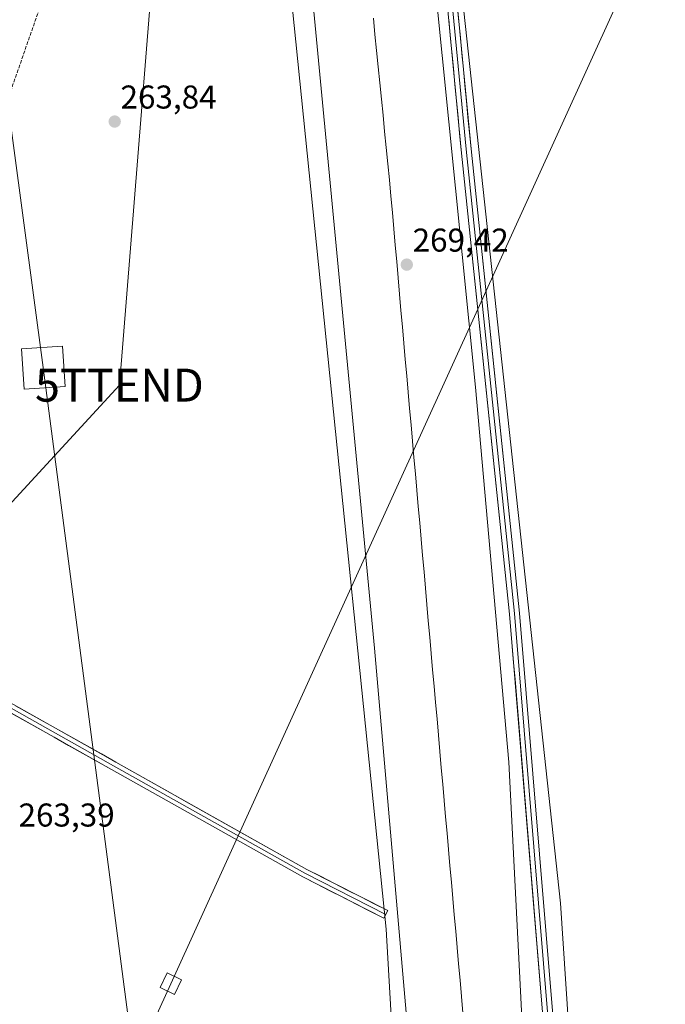
# Model space of a CAD drawing. Units: metres. Extents: x 608343 to 611819, y 4671437 to 4673804.
# Drawn here: x 609687 to 609883, y 4671908 to 4672207 of the extents above; entities that cross this region are included whole.
import ezdxf
from ezdxf.enums import TextEntityAlignment as Align

# ---------------------------------------------------------------- set-up
doc = ezdxf.new("R2010")
doc.units = ezdxf.units.M
doc.header["$MEASUREMENT"] = 0
doc.linetypes.add('TRAZOSX2', pattern=[1.5, 1, -0.5])
doc.layers.get('0').update_dxf_attribs({"lineweight": 5})
for name, color, linetype, lineweight in [('Carátula', 7, 'Continuous', 5), ('Conducción de hidrocarburos lineal', 6, 'TRAZOSX2', 0), ('Cultivos herbáceos CxS', 92, 'Continuous', 0), ('Curva de nivel normal', 36, 'Continuous', 0), ('Ferrocarril', 144, 'Continuous', 13), ('Layer 0', 7, 'Continuous', 0), ('Núcleo urbano CxS', 19, 'Continuous', 0), ('Punto de cota en terreno', 7, 'Continuous', 0), ('Rótulo de punto de cota en terreno', 19, 'Continuous', 0), ('Tendido', 6, 'Continuous', 0), ('Torre de tendido Cxs', 19, 'Continuous', 0), ('Torre de tendido puntual', 7, 'Continuous', 0)]:
    doc.layers.add(name, color=color, linetype=linetype, lineweight=lineweight)
doc.styles.add('Arial', font='txt', dxfattribs={"height": 0.2})

# ---------------------------------------------------------------- blocks, each defined once
blk = doc.blocks.new('*U151')
at = {"layer": 'Núcleo urbano CxS', "color": 19, "linetype": 'Continuous', "lineweight": 0}
blk.add_polyline3d([(609778.16, 4672611.11, 263.59), (609850.92, 4671939.07, 263.88), (609882.61, 4671460.13, 263.08), (609824.42, 4671459.22, 265.13), (609824.42, 4671459.22, 265.13), (609819.17, 4671564.68, 263.48), (609798.01, 4671931.13, 264.14), (609757, 4672334.62, 263.2), (609731.8, 4672387.02, 263.53), (609736.03, 4672422.22, 263.85), (609736.03, 4672440.45, 263.98), (609736.03, 4672458.83, 264.75), (609735.83, 4672498.66, 264.89)], dxfattribs=at)
blk = doc.blocks.new('*U157')
at = {"layer": 'Cultivos herbáceos CxS', "color": 92, "linetype": 'Continuous', "lineweight": 0}
blk.add_polyline3d([(611818.93, 4671490.38, 262.42), (609882.61, 4671460.13, 263.08), (609882.61, 4671460.13, 263.08), (609850.92, 4671939.07, 263.88), (609778.16, 4672611.11, 263.59)], dxfattribs=at)
blk = doc.blocks.new('*U172')
at = {"layer": 'Curva de nivel normal', "color": 36, "linetype": 'Continuous', "lineweight": 0}
for points in [[(609865.66, 4671459.87, 265), (609865.49, 4671463.35, 265), (609859.73, 4671549.57, 265), (609854.3, 4671556.29, 265), (609859.7, 4671565.76, 265), (609862, 4671580, 265), (609856.65, 4671649.01, 265), (609842.01, 4671848.76, 265), (609835.26, 4671981.82, 265), (609825.16, 4672095.6, 265), (609813.05, 4672216.5, 265), (609785.86, 4672439.9, 265), (609774.51, 4672554.51, 265)], [(609740, 4672484, 265), (609744, 4672458, 265), (609743.85, 4672452.03, 265), (609747.89, 4672443.42, 265), (609750.05, 4672432, 265), (609764.09, 4672336, 265), (609794.55, 4672016.4, 265), (609810.14, 4671836.03, 265), (609827.71, 4671565.93, 265), (609832.9, 4671558, 265), (609832.45, 4671553.83, 265), (609827.15, 4671547.73, 265), (609827.27, 4671542.88, 265), (609823.54, 4671519.54, 265), (609823.74, 4671491.68, 265), (609825.5, 4671462.1, 265), (609826.03, 4671459.25, 265)]]:
    blk.add_polyline3d(points, dxfattribs=at)
blk = doc.blocks.new('5PATER')
at = {"layer": 'Carátula', "linetype": 'Continuous', "lineweight": 5}
h = blk.add_hatch(color=250, dxfattribs=at)
edge = h.paths.add_edge_path()
edge.add_ellipse((0, 0.01), major_axis=(-1.33, -1.34), ratio=0.999422, start_angle=0, end_angle=360)
blk = doc.blocks.new('5TTEND')
blk.add_text('5TTEND', height=10).set_placement((0, 0), align=Align.MIDDLE_CENTER)

msp = doc.modelspace()

# ---------------------------------------------------------------- linework, layer by layer
at = {"layer": 'Conducción de hidrocarburos lineal', "color": 6, "linetype": 'TRAZOSX2', "lineweight": 0}
msp.add_polyline3d([(610127.23, 4673479.33, 264.19), (610107.67, 4673428.42, 264.14), (610048.91, 4673275.52, 264.12), (610044.66, 4673263.1, 264.08), (609987.15, 4673111.61, 263.51), (609944.25, 4672999.1, 263.52), (609899.35, 4672879.93, 263.44), (609837.27, 4672714.14, 263.46), (609781.89, 4672567.35, 263.65), (609788.14, 4672564.58, 263.61), (609801.99, 4672458.67, 263.75), (609738.63, 4672452.65, 264.77), (609734.58, 4672445.66, 264.21), (609701.24, 4672234.45, 263.83), (609630.88, 4672032.23, 263.69), (609641.38, 4671971.32, 263.61), (609622.18, 4671875.09, 263.53), (609606.95, 4671869.67, 263.5), (609528.5, 4671842.6, 263.75), (609442.83, 4671812.63, 263.54), (609354.14, 4671705.3, 264.62), (609222.63, 4671628.95, 264.01), (609078.72, 4671544.39, 262.79), (608916.97, 4671445.05, 262.59)], dxfattribs=at)
at = {"layer": 'Cultivos herbáceos CxS', "color": 92, "linetype": 'Continuous', "lineweight": 0}
for points in [[(609800.74, 4672773.56, 263.01), (609815.2, 4672730.17, 263.42), (609778.16, 4672611.11, 263.59), (609850.92, 4671939.07, 263.88), (609882.61, 4671460.13, 263.08)], [(609606.47, 4671887.15, 263.52), (609583.95, 4671980.08, 263.63), (609586.76, 4672006.84, 263.85), (609588.17, 4672042.04, 263.84), (609606.48, 4672095.55, 263.84), (609647.31, 4672192.7, 263.79), (609681.11, 4672303.94, 263.79), (609707.86, 4672354.63, 263.76), (609731.8, 4672387.02, 263.53), (609757, 4672334.62, 263.2), (609798.01, 4671931.13, 264.14), (609819.17, 4671564.68, 263.48)], [(609731.8, 4672387.02, 263.53), (609757, 4672334.62, 263.2), (609798.01, 4671931.13, 264.14), (609819.17, 4671564.68, 263.48), (609824.42, 4671459.22, 265.13)]]:
    msp.add_polyline3d(points, dxfattribs=at)
at = {"layer": 'Ferrocarril', "color": 144, "linetype": 'Continuous', "lineweight": 13}
msp.add_polyline3d([(609794.17, 4672207.52, 269.39), (609794.66, 4672202.62, 269.39), (609795.14, 4672197.71, 269.39), (609795.63, 4672192.81, 269.39), (609796.12, 4672187.9, 269.39), (609796.61, 4672183, 269.39), (609797.1, 4672178.09, 269.39), (609797.59, 4672173.19, 269.4), (609798.07, 4672168.28, 269.4), (609798.56, 4672163.38, 269.4), (609799.05, 4672158.47, 269.4), (609799.49, 4672153.52, 269.4), (609799.93, 4672148.56, 269.4), (609800.36, 4672143.61, 269.39), (609800.8, 4672138.65, 269.4), (609801.24, 4672133.7, 269.39), (609801.67, 4672128.74, 269.39), (609802.11, 4672123.78, 269.39), (609802.55, 4672118.83, 269.39), (609802.98, 4672113.87, 269.39), (609803.42, 4672108.92, 269.38), (609803.86, 4672103.96, 269.39), (609804.29, 4672099.01, 269.39), (609804.73, 4672094.05, 269.4), (609805.17, 4672089.09, 269.43), (609805.6, 4672084.14, 269.44), (609806.04, 4672079.18, 269.43), (609806.48, 4672074.23, 269.43), (609806.91, 4672069.27, 269.43), (609807.35, 4672064.32, 269.42), (609807.79, 4672059.36, 269.42), (609808.22, 4672054.4, 269.42), (609808.66, 4672049.45, 269.41), (609809.1, 4672044.49, 269.41), (609809.53, 4672039.54, 269.4), (609809.97, 4672034.58, 269.4), (609810.41, 4672029.63, 269.4), (609810.84, 4672024.67, 269.39), (609811.28, 4672019.71, 269.39), (609811.72, 4672014.76, 269.39), (609812.15, 4672009.8, 269.38), (609812.59, 4672004.85, 269.38), (609813.03, 4671999.89, 269.37), (609813.47, 4671994.94, 269.36), (609813.9, 4671989.98, 269.35), (609814.34, 4671985.02, 269.35), (609814.78, 4671980.07, 269.34), (609815.21, 4671975.11, 269.34), (609815.65, 4671970.16, 269.34), (609816.09, 4671965.2, 269.33), (609816.52, 4671960.25, 269.33), (609816.96, 4671955.29, 269.32), (609817.4, 4671950.33, 269.32), (609817.83, 4671945.38, 269.31), (609818.27, 4671940.42, 269.31), (609818.71, 4671935.47, 269.3), (609819.14, 4671930.51, 269.3), (609819.58, 4671925.56, 269.29), (609820.02, 4671920.6, 269.29), (609820.45, 4671915.64, 269.28), (609820.89, 4671910.69, 269.27), (609821.33, 4671905.73, 269.26)], dxfattribs=at)
at = {"layer": 'Layer 0', "linetype": 'Continuous', "lineweight": 0}
for points in [[(609871.59, 4671557.24), (609867.64, 4671618.38), (609860.1, 4671704.5), (609851.37, 4671833.89), (609845.7, 4671903.5), (609835.5, 4672026.74), (609820.81, 4672167.62), (609807.52, 4672306.3), (609794.23, 4672431.12), (609777.95, 4672554.16)], [(609809.01, 4672306.45), (609822.31, 4672167.77), (609836.99, 4672026.88), (609847.19, 4671903.62)], [(609810.84, 4672303.08), (609823.8, 4672167.92), (609838.49, 4672027.02), (609848.57, 4671905.16)], [(609797.95, 4671935.63), (609797.36, 4671934.47), (609772.78, 4671946.97), (609714.76, 4671979.58), (609666.92, 4672006.46), (609607.24, 4672040.54), (609582.79, 4672054.05)], [(609583.33, 4672055.24), (609607.87, 4672041.67), (609667.56, 4672007.59), (609715.4, 4671980.71), (609773.4, 4671948.12), (609797.95, 4671935.63)], [(609583.87, 4672056.42), (609608.51, 4672042.81), (609668.2, 4672008.72), (609716.04, 4671981.85), (609774.01, 4671949.26), (609798.54, 4671936.79), (609797.95, 4671935.63)]]:
    msp.add_lwpolyline(points, dxfattribs=at)
for points in [[(609819.63, 4672211.36, 264.6), (609820.1, 4672206.54, 264.61), (609820.56, 4672201.71, 264.61), (609821.02, 4672196.88, 264.63), (609821.49, 4672192.05, 264.64), (609821.95, 4672187.23, 264.63), (609822.41, 4672182.4, 264.59), (609822.87, 4672177.57, 264.51), (609823.34, 4672172.75, 264.44), (609823.8, 4672167.92, 264.44), (609824.31, 4672163.06, 264.46), (609824.81, 4672158.2, 264.41), (609825.32, 4672153.34, 264.24), (609825.83, 4672148.48, 264.12), (609826.33, 4672143.63, 264.17), (609826.84, 4672138.77, 264.15), (609827.34, 4672133.91, 264.17), (609827.85, 4672129.05, 264.19), (609828.36, 4672124.19, 264.2), (609828.86, 4672119.33, 264.19), (609829.37, 4672114.47, 264.35), (609829.88, 4672109.62, 264.51), (609830.38, 4672104.76, 264.57), (609830.89, 4672099.9, 264.59), (609831.4, 4672095.04, 264.6), (609831.9, 4672090.18, 264.6), (609832.41, 4672085.32, 264.6), (609832.91, 4672080.46, 264.6), (609833.42, 4672075.6, 264.59), (609833.93, 4672070.75, 264.59), (609834.43, 4672065.89, 264.58), (609834.94, 4672061.03, 264.56), (609835.45, 4672056.17, 264.55), (609835.95, 4672051.31, 264.54), (609836.46, 4672046.45, 264.53), (609836.97, 4672041.59, 264.53), (609837.47, 4672036.74, 264.51), (609837.98, 4672031.88, 264.48), (609838.49, 4672027.02, 264.48), (609838.89, 4672022.14, 264.49), (609839.29, 4672017.27, 264.48), (609839.7, 4672012.39, 264.47), (609840.1, 4672007.52, 264.48), (609840.5, 4672002.65, 264.49), (609840.91, 4671997.77, 264.48), (609841.31, 4671992.9, 264.48), (609841.71, 4671988.02, 264.48), (609842.12, 4671983.15, 264.49), (609842.52, 4671978.27, 264.49), (609842.92, 4671973.4, 264.49), (609843.33, 4671968.52, 264.48), (609843.73, 4671963.65, 264.44), (609844.13, 4671958.78, 264.38), (609844.54, 4671953.9, 264.31), (609844.94, 4671949.03, 264.23), (609845.34, 4671944.15, 264.18), (609845.75, 4671939.28, 264.11), (609846.15, 4671934.4, 264.05), (609846.55, 4671929.53, 263.98), (609846.96, 4671924.65, 263.91), (609847.36, 4671919.78, 263.84), (609847.76, 4671914.91, 263.77), (609848.17, 4671910.03, 263.7), (609848.57, 4671905.16, 263.62)], [(609845.7, 4671903.5, 263.65), (609845.29, 4671908.43, 263.73), (609844.88, 4671913.36, 263.81), (609844.47, 4671918.29, 263.89), (609844.07, 4671923.22, 263.95), (609843.66, 4671928.15, 264.02), (609843.25, 4671933.08, 264.09), (609842.84, 4671938.01, 264.17), (609842.43, 4671942.94, 264.26), (609842.03, 4671947.87, 264.33), (609841.62, 4671952.8, 264.41), (609841.21, 4671957.72, 264.51), (609840.8, 4671962.65, 264.6), (609840.39, 4671967.58, 264.65), (609839.99, 4671972.51, 264.65), (609839.58, 4671977.44, 264.65), (609839.17, 4671982.37, 264.65), (609838.76, 4671987.3, 264.64), (609838.35, 4671992.23, 264.64), (609837.95, 4671997.16, 264.64), (609837.54, 4672002.09, 264.64), (609837.13, 4672007.02, 264.64), (609836.72, 4672011.95, 264.63), (609836.31, 4672016.88, 264.64), (609835.91, 4672021.81, 264.66), (609835.5, 4672026.74, 264.65), (609834.99, 4672031.6, 264.66), (609834.49, 4672036.45, 264.66), (609833.98, 4672041.31, 264.67), (609833.47, 4672046.17, 264.67), (609832.97, 4672051.03, 264.68), (609832.46, 4672055.89, 264.69), (609831.95, 4672060.74, 264.69), (609831.45, 4672065.6, 264.71), (609830.94, 4672070.46, 264.75), (609830.43, 4672075.32, 264.76), (609829.93, 4672080.18, 264.74), (609829.42, 4672085.03, 264.72), (609828.92, 4672089.89, 264.72), (609828.41, 4672094.75, 264.72), (609827.9, 4672099.61, 264.72), (609827.4, 4672104.47, 264.71), (609826.89, 4672109.32, 264.67), (609826.38, 4672114.18, 264.61), (609825.88, 4672119.04, 264.57), (609825.37, 4672123.9, 264.59), (609824.87, 4672128.76, 264.56), (609824.36, 4672133.61, 264.56), (609823.85, 4672138.47, 264.55), (609823.35, 4672143.33, 264.56), (609822.84, 4672148.19, 264.52), (609822.33, 4672153.05, 264.57), (609821.83, 4672157.9, 264.65), (609821.32, 4672162.76, 264.69), (609820.81, 4672167.62, 264.74), (609820.34, 4672172.57, 264.77), (609819.86, 4672177.53, 264.8), (609819.39, 4672182.48, 264.8), (609818.92, 4672187.43, 264.76), (609818.44, 4672192.38, 264.73), (609817.97, 4672197.34, 264.71), (609817.49, 4672202.29, 264.7), (609817.02, 4672207.24, 264.7)], [(609685.6, 4671998.95, 263.47), (609689.95, 4671996.51, 263.47), (609694.29, 4671994.06, 263.43), (609698.64, 4671991.62, 263.44), (609702.99, 4671989.18, 263.41), (609707.34, 4671986.73, 263.33), (609711.69, 4671984.29, 263.33), (609716.04, 4671981.85, 263.26), (609720.18, 4671979.52, 263.3), (609724.32, 4671977.19, 263.27), (609728.46, 4671974.86, 263.27), (609732.6, 4671972.54, 263.27), (609736.74, 4671970.21, 263.28), (609740.88, 4671967.88, 263.24), (609745.02, 4671965.55, 263.28), (609749.16, 4671963.23, 263.21), (609753.31, 4671960.9, 263.24), (609757.45, 4671958.57, 263.23), (609761.59, 4671956.24, 263.21), (609765.73, 4671953.92, 263.2), (609769.87, 4671951.59, 263.24), (609774.01, 4671949.26, 263.31), (609778.1, 4671947.18, 263.45), (609782.19, 4671945.1, 263.58), (609786.27, 4671943.02, 263.68), (609790.36, 4671940.94, 263.78), (609794.45, 4671938.86, 263.86), (609798.54, 4671936.79, 264.33), (609797.36, 4671934.47, 264.04), (609793.26, 4671936.55, 263.82), (609789.17, 4671938.63, 263.77), (609785.07, 4671940.72, 263.68), (609780.98, 4671942.8, 263.56), (609776.88, 4671944.89, 263.43), (609772.78, 4671946.97, 263.3), (609768.64, 4671949.3, 263.2), (609764.49, 4671951.63, 263.22), (609760.35, 4671953.96, 263.19), (609756.21, 4671956.29, 263.24), (609752.06, 4671958.61, 263.19), (609747.92, 4671960.94, 263.24), (609743.77, 4671963.27, 263.24), (609739.63, 4671965.6, 263.24), (609735.48, 4671967.93, 263.28), (609731.34, 4671970.26, 263.3), (609727.2, 4671972.59, 263.3), (609723.05, 4671974.92, 263.28), (609718.91, 4671977.25, 263.29), (609714.76, 4671979.58, 263.28), (609710.41, 4671982.02, 263.3), (609706.06, 4671984.47, 263.3), (609701.72, 4671986.91, 263.38), (609697.37, 4671989.35, 263.39), (609693.02, 4671991.8, 263.45), (609688.67, 4671994.24, 263.43), (609684.32, 4671996.69, 263.46)]]:
    msp.add_polyline3d(points, dxfattribs=at)
at = {"layer": 'Núcleo urbano CxS', "color": 19, "linetype": 'Continuous', "lineweight": 0}
for points in [[(609800.74, 4672773.56, 263.01), (609815.2, 4672730.17, 263.42), (609778.16, 4672611.11, 263.59), (609850.92, 4671939.07, 263.88), (609882.61, 4671460.13, 263.08)], [(609731.8, 4672387.02, 263.53), (609757, 4672334.62, 263.2), (609798.01, 4671931.13, 264.14), (609819.17, 4671564.68, 263.48), (609824.42, 4671459.22, 265.13)]]:
    msp.add_polyline3d(points, dxfattribs=at)
at = {"layer": 'Tendido', "color": 6, "linetype": 'Continuous', "lineweight": 0}
for points in [[(609579.01, 4673769.1, 264.91), (609588.09, 4673532.59, 264.56), (609603.98, 4673119.78, 264.59), (609622.6, 4672636, 263.34), (609694.04, 4672101.54, 263.58), (609755.87, 4671628.31, 263.63), (609660.43, 4671456.66, 265.85)], [(610510.56, 4673620.95, 264.14), (610442.49, 4673472.93, 263.87), (610354.67, 4673279.45, 264.05), (610263.06, 4673078.93, 263.3), (610162.32, 4672856.34, 263.94), (610047.89, 4672605.81, 264.06), (609954.04, 4672399.8, 263.4), (609867.82, 4672211.52, 264.18), (609732.71, 4671914.59, 263.52), (609671.91, 4671781.56, 263.59), (609575.04, 4671569.86, 263.84), (609522.33, 4671454.5, 262.7)], [(609622.98, 4672397.36, 264.04), (609686.96, 4672327.67, 264.27), (609731.86, 4672278.93, 263.85), (609717.15, 4672096.21, 263.69), (609607.93, 4671977.47, 263.79), (609494.48, 4671854.28, 263.47), (609333.56, 4671678.73, 263.93), (609220.83, 4671587.14, 263.65), (609105.54, 4671497.84, 261.63), (609043.14, 4671447.02, 261.68)]]:
    msp.add_polyline3d(points, dxfattribs=at)
at = {"layer": 'Torre de tendido Cxs', "color": 19, "linetype": 'Continuous', "lineweight": 0}
for points in [[(609688.23, 4672095, 263.52), (609687.41, 4672107.25, 263.6), (609699.86, 4672108.08, 263.72), (609700.67, 4672095.83, 263.53), (609688.23, 4672095, 263.52)], [(609733.81, 4671911.33, 263.51), (609729.47, 4671913.43, 263.52), (609731.6, 4671917.84, 263.53), (609735.95, 4671915.74, 263.53), (609733.81, 4671911.33, 263.51)]]:
    msp.add_polyline3d(points, close=True, dxfattribs=at)
for points in [[(609688.23, 4672095, 264.69), (609700.67, 4672095.83, 264.69), (609699.86, 4672108.08, 264.69), (609687.41, 4672107.25, 264.69), (609688.23, 4672095, 264.69)], [(609733.81, 4671911.33, 263.77), (609735.95, 4671915.74, 263.77), (609731.6, 4671917.84, 263.77), (609729.47, 4671913.43, 263.77), (609733.81, 4671911.33, 263.77)]]:
    msp.add_polyline3d(points, dxfattribs=at)

# ---------------------------------------------------------------- block references
at = {"layer": 'Cultivos herbáceos CxS', "color": 92, "linetype": 'Continuous', "lineweight": 0}
msp.add_blockref('*U157', (0, 0), dxfattribs=at)
at = {"layer": 'Curva de nivel normal', "color": 36, "linetype": 'Continuous', "lineweight": 0}
msp.add_blockref('*U172', (0, 0), dxfattribs=at)
at = {"layer": 'Núcleo urbano CxS', "color": 19, "linetype": 'Continuous', "lineweight": 0}
msp.add_blockref('*U151', (0, 0), dxfattribs=at)
at = {"layer": 'Punto de cota en terreno', "linetype": 'Continuous', "lineweight": 0}
for p in [(609715.72, 4672176.18, 263.84), (609804.31, 4672132.77, 269.42)]:
    msp.add_blockref('5PATER', p, dxfattribs=at)
at = {"layer": 'Torre de tendido puntual', "linetype": 'Continuous', "lineweight": 0}
msp.add_blockref('5TTEND', (609717.15, 4672096.21, 263.69), dxfattribs=at)

# ---------------------------------------------------------------- texts
at = {"layer": 'Rótulo de punto de cota en terreno', "color": 19, "linetype": 'Continuous', "lineweight": 0, "style": 'Arial'}
for s, p in [('263,84', (609717.48, 4672177.94)), ('269,42', (609806.07, 4672134.53)), ('263,39', (609686.56, 4671960.08))]:
    msp.add_text(s, height=7, dxfattribs=at).set_placement(p, align=Align.BOTTOM_LEFT)

doc.saveas('drawing.dxf')
